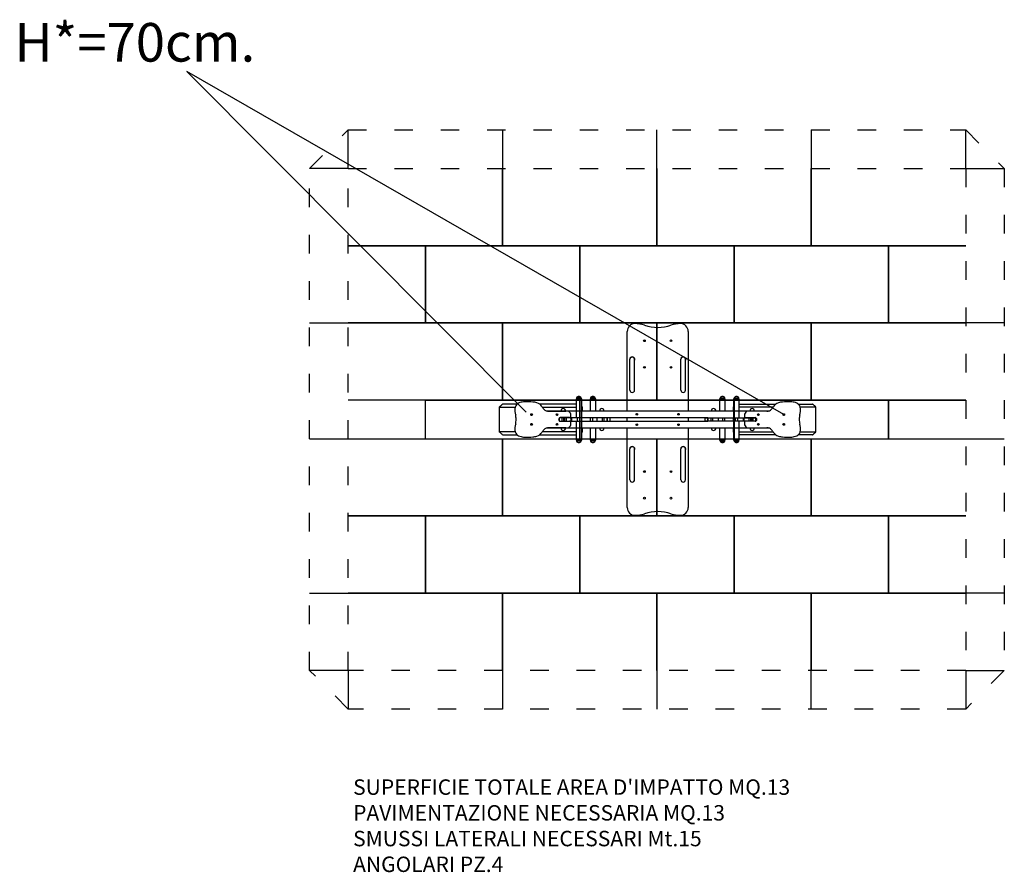
# Model space of a CAD drawing. Extents: x -2127 to 4250, y -1058 to 4464.
import ezdxf

# ---------------------------------------------------------------- set-up
doc = ezdxf.new("R2010")
doc.units = 0
doc.header["$MEASUREMENT"] = 0
doc.linetypes.add('ACAD_ISO03W100', pattern=[30, 12, -18])
doc.layers.get('0').update_dxf_attribs({"linetype": 'CONTINUOUS'})
doc.layers.add('PAVIM_40', color=1, linetype='CONTINUOUS')
doc.layers.add('TESTI', color=4, linetype='CONTINUOUS')
doc.layers.add('SICUREZZA', color=5, linetype='ACAD_ISO03W100', lineweight=30)
doc.styles.add('ROMANS', font='romans.shx', dxfattribs={"height": 100})

# ---------------------------------------------------------------- blocks, each defined once
blk = doc.blocks.new('A$C6986205C')
for p, q in [((827.7, 676.1), (827.7, 1191.2)), ((1222.7, 1191.2), (1222.7, 676.1)), ((875.2, 810.6), (875.2, 1010.6)), ((1205.2, 810.6), (1205.2, 1010.6)), ((115.3, 720.6), (20.9, 720.6)), ((497.3, 720.6), (259.5, 720.6)), ((497.3, 754.1), (497.3, 631.1)), ((531.3, 754.1), (497.3, 754.1)), ((499.3, 755.6), (499.3, 754.1)), ((529.3, 755.6), (499.3, 755.6)), ((499.4, 759.5), (499.4, 755.6)), ((528.9, 760.4), (499.6, 760.4)), ((529.1, 759.5), (529.1, 755.6)), ((529.3, 755.6), (529.3, 754.1)), ((531.3, 754.1), (531.3, 631.1)), ((588.3, 754.1), (588.3, 676.1)), ((622.3, 754.1), (588.3, 754.1)), ((590.3, 755.6), (590.3, 754.1)), ((620.3, 755.6), (590.3, 755.6)), ((590.5, 759.5), (590.5, 755.6)), ((620, 760.4), (590.7, 760.4)), ((620.2, 759.5), (620.2, 755.6)), ((620.3, 755.6), (620.3, 754.1)), ((622.3, 754.1), (622.3, 676.1)), ((1428, 676.1), (1428, 754.1)), ((1428, 754.1), (1462, 754.1)), ((1430, 755.6), (1460, 755.6)), ((1430, 754.1), (1430, 755.6)), ((1430.1, 755.6), (1430.1, 759.5)), ((1430.3, 760.4), (1459.6, 760.4)), ((1459.8, 755.6), (1459.8, 759.5)), ((1460, 754.1), (1460, 755.6)), ((1462, 676.1), (1462, 754.1)), ((1519, 631.1), (1519, 754.1)), ((1519, 754.1), (1553, 754.1)), ((1521, 754.1), (1521, 755.6)), ((1521, 755.6), (1551, 755.6)), ((1521.2, 755.6), (1521.2, 759.5)), ((1521.4, 760.4), (1550.7, 760.4)), ((1550.9, 755.6), (1550.9, 759.5)), ((1551, 754.1), (1551, 755.6)), ((1553, 631.1), (1553, 754.1)), ((1553, 720.6), (1790.8, 720.6)), ((1935, 720.6), (2028.9, 720.6)), ((0, 540.6), (0, 700.6)), ((0, 700.6), (102.2, 700.6)), ((276.9, 700.6), (497.3, 700.6)), ((306, 676.1), (497.3, 676.1)), ((319.3, 674.6), (429.3, 674.6)), ((493.1, 676.1), (1557.2, 676.1)), ((531.3, 700.6), (536.7, 700.6)), ((536.7, 700.6), (536.7, 676.1)), ((1519, 700.6), (1513.2, 700.6)), ((1513.2, 700.6), (1513.2, 676.1)), ((1773.5, 700.6), (1553, 700.6)), ((1553, 676.1), (1744.3, 676.1)), ((1731, 674.6), (1621, 674.6)), ((2049.8, 700.6), (1948.1, 700.6)), ((2049.8, 540.6), (2049.8, 700.6)), ((389.8, 631.1), (389.1, 631.1)), ((389.1, 610.1), (389.8, 610.1)), ((389.8, 610.1), (389.8, 631.1)), ((392.3, 631.1), (389.8, 631.1)), ((389.8, 610.1), (392.3, 610.1)), ((405.7, 631.1), (392.3, 631.1)), ((392.3, 610.1), (405.7, 610.1)), ((454.3, 632.6), (394.3, 632.6)), ((394.3, 608.6), (454.3, 608.6)), ((405.7, 610.1), (405.7, 631.1)), ((417.8, 631.1), (405.7, 631.1)), ((405.7, 610.1), (417.8, 610.1)), ((417.8, 610.1), (417.8, 631.1)), ((418.3, 631.1), (417.8, 631.1)), ((417.8, 610.1), (418.3, 610.1)), ((418.3, 610.1), (418.3, 631.1)), ((423.4, 631.1), (418.3, 631.1)), ((418.3, 610.1), (423.4, 610.1)), ((423.4, 610.1), (423.4, 631.1)), ((423.9, 631.1), (423.4, 631.1)), ((423.4, 610.1), (423.9, 610.1)), ((427.6, 631.1), (423.9, 631.1)), ((423.9, 610.1), (427.6, 610.1)), ((431.9, 631.1), (427.6, 631.1)), ((427.6, 610.1), (431.9, 610.1)), ((433.4, 631.1), (431.9, 631.1)), ((431.9, 610.1), (433.4, 610.1)), ((435.3, 631.1), (433.4, 631.1)), ((433.4, 610.1), (435.3, 610.1)), ((435.3, 610.1), (435.3, 631.1)), ((442.6, 631.1), (435.3, 631.1)), ((435.3, 610.1), (442.6, 610.1)), ((444.7, 631.1), (442.6, 631.1)), ((442.6, 610.1), (444.7, 610.1)), ((465.2, 631.1), (444.7, 631.1)), ((444.7, 610.1), (465.2, 610.1)), ((465.2, 610.1), (465.2, 631.1)), ((469.2, 631.1), (465.2, 631.1)), ((465.2, 610.1), (469.2, 610.1)), ((469.2, 610.1), (469.2, 631.1)), ((472.1, 631.1), (469.2, 631.1)), ((469.2, 610.1), (472.1, 610.1)), ((474.8, 631.1), (472.1, 631.1)), ((472.1, 610.1), (474.8, 610.1)), ((484.7, 631.1), (474.8, 631.1)), ((474.8, 610.1), (484.7, 610.1)), ((487.2, 631.1), (484.7, 631.1)), ((484.7, 610.1), (487.2, 610.1)), ((492, 631.1), (487.2, 631.1)), ((487.2, 610.1), (492, 610.1)), ((498.9, 631.1), (492, 631.1)), ((492, 610.1), (498.9, 610.1)), ((497.3, 610.1), (497.3, 487.1)), ((505.6, 631.1), (498.9, 631.1)), ((498.9, 610.1), (505.6, 610.1)), ((505.6, 610.1), (505.6, 631.1)), ((521, 631.1), (505.6, 631.1)), ((505.6, 610.1), (521, 610.1)), ((521, 610.1), (521, 631.1)), ((533.5, 631.1), (521, 631.1)), ((521, 610.1), (533.5, 610.1)), ((531.3, 610.1), (531.3, 487.1)), ((533.5, 610.1), (533.5, 631.1)), ((542.2, 631.1), (533.5, 631.1)), ((533.5, 610.1), (542.2, 610.1)), ((548.5, 631.1), (542.2, 631.1)), ((542.2, 610.1), (548.5, 610.1)), ((558.3, 631.1), (548.5, 631.1)), ((548.5, 610.1), (558.3, 610.1)), ((567.9, 631.1), (558.3, 631.1)), ((558.3, 610.1), (567.9, 610.1)), ((577.5, 631.1), (567.9, 631.1)), ((567.9, 610.1), (577.5, 610.1)), ((590.8, 631.1), (577.5, 631.1)), ((577.5, 610.1), (590.8, 610.1)), ((590.8, 610.1), (590.8, 631.1)), ((604.3, 631.1), (590.8, 631.1)), ((590.8, 610.1), (604.3, 610.1)), ((604.3, 610.1), (604.3, 631.1)), ((624.2, 631.1), (604.3, 631.1)), ((604.3, 610.1), (624.2, 610.1)), ((627.6, 631.1), (624.2, 631.1)), ((624.2, 610.1), (627.6, 610.1)), ((632.2, 631.1), (627.6, 631.1)), ((627.6, 610.1), (632.2, 610.1)), ((637, 631.1), (632.2, 631.1)), ((632.2, 610.1), (632.2, 631.1)), ((632.2, 610.1), (637, 610.1)), ((639.8, 631.1), (637, 631.1)), ((637, 610.1), (639.8, 610.1)), ((668, 631.1), (639.8, 631.1)), ((639.8, 610.1), (668, 610.1)), ((668, 610.1), (668, 631.1)), ((678.9, 631.1), (668, 631.1)), ((668, 610.1), (678.9, 610.1)), ((678.9, 610.1), (678.9, 631.1)), ((698.3, 631.1), (678.9, 631.1)), ((678.9, 610.1), (698.3, 610.1)), ((699.3, 631.1), (680.2, 631.1)), ((680.2, 610.1), (699.3, 610.1)), ((698.3, 610.1), (698.3, 631.1)), ((718.3, 631.1), (698.3, 631.1)), ((698.3, 610.1), (718.3, 610.1)), ((700.2, 631.1), (699.3, 631.1)), ((699.3, 610.1), (699.3, 631.1)), ((699.3, 610.1), (700.2, 610.1)), ((1350.1, 631.1), (700.2, 631.1)), ((700.2, 610.1), (700.2, 631.1)), ((700.2, 610.1), (1350.1, 610.1)), ((718.3, 610.1), (718.3, 631.1)), ((827.7, 610.1), (827.7, 631.1)), ((1222.7, 631.1), (1222.7, 610.1)), ((1332, 631.1), (1352.1, 631.1)), ((1332, 610.1), (1332, 631.1)), ((1352.1, 610.1), (1332, 610.1)), ((1350.1, 631.1), (1351, 631.1)), ((1350.1, 631.1), (1350.1, 610.1)), ((1351, 610.1), (1350.1, 610.1)), ((1351, 610.1), (1351, 631.1)), ((1351, 631.1), (1370.2, 631.1)), ((1370.2, 610.1), (1351, 610.1)), ((1352.1, 631.1), (1371.4, 631.1)), ((1352.1, 610.1), (1352.1, 631.1)), ((1371.4, 610.1), (1352.1, 610.1)), ((1371.4, 631.1), (1382.3, 631.1)), ((1371.4, 610.1), (1371.4, 631.1)), ((1382.3, 610.1), (1371.4, 610.1)), ((1382.3, 631.1), (1410.5, 631.1)), ((1382.3, 610.1), (1382.3, 631.1)), ((1410.5, 610.1), (1382.3, 610.1)), ((1410.5, 631.1), (1413.3, 631.1)), ((1413.3, 610.1), (1410.5, 610.1)), ((1413.3, 631.1), (1418.1, 631.1)), ((1418.1, 610.1), (1413.3, 610.1)), ((1418.1, 631.1), (1422.7, 631.1)), ((1418.1, 610.1), (1418.1, 631.1)), ((1422.7, 610.1), (1418.1, 610.1)), ((1422.7, 631.1), (1426.1, 631.1)), ((1426.1, 610.1), (1422.7, 610.1)), ((1426.1, 631.1), (1446.1, 631.1)), ((1446.1, 610.1), (1426.1, 610.1)), ((1446.1, 631.1), (1459.6, 631.1)), ((1446.1, 610.1), (1446.1, 631.1)), ((1459.6, 610.1), (1446.1, 610.1)), ((1459.6, 631.1), (1472.8, 631.1)), ((1459.6, 610.1), (1459.6, 631.1)), ((1472.8, 610.1), (1459.6, 610.1)), ((1472.8, 631.1), (1482.5, 631.1)), ((1482.5, 610.1), (1472.8, 610.1)), ((1482.5, 631.1), (1492, 631.1)), ((1492, 610.1), (1482.5, 610.1)), ((1492, 631.1), (1501.8, 631.1)), ((1501.8, 610.1), (1492, 610.1)), ((1501.8, 631.1), (1508.1, 631.1)), ((1508.1, 610.1), (1501.8, 610.1)), ((1508.1, 631.1), (1516.8, 631.1)), ((1516.8, 610.1), (1508.1, 610.1)), ((1516.8, 610.1), (1516.8, 631.1)), ((1516.8, 631.1), (1529.3, 631.1)), ((1529.3, 610.1), (1516.8, 610.1)), ((1519, 487.1), (1519, 610.1)), ((1529.3, 631.1), (1544.7, 631.1)), ((1529.3, 610.1), (1529.3, 631.1)), ((1544.7, 610.1), (1529.3, 610.1)), ((1544.7, 631.1), (1551.4, 631.1)), ((1544.7, 610.1), (1544.7, 631.1)), ((1551.4, 610.1), (1544.7, 610.1)), ((1551.4, 631.1), (1558.3, 631.1)), ((1558.3, 610.1), (1551.4, 610.1)), ((1553, 487.1), (1553, 610.1)), ((1558.3, 631.1), (1563.1, 631.1)), ((1563.1, 610.1), (1558.3, 610.1)), ((1563.1, 631.1), (1565.7, 631.1)), ((1565.7, 610.1), (1563.1, 610.1)), ((1565.7, 631.1), (1575.5, 631.1)), ((1575.5, 610.1), (1565.7, 610.1)), ((1575.5, 631.1), (1578.2, 631.1)), ((1578.2, 610.1), (1575.5, 610.1)), ((1578.2, 631.1), (1581.2, 631.1)), ((1581.2, 610.1), (1578.2, 610.1)), ((1581.2, 631.1), (1585.1, 631.1)), ((1581.2, 610.1), (1581.2, 631.1)), ((1585.1, 610.1), (1581.2, 610.1)), ((1585.1, 631.1), (1605.6, 631.1)), ((1585.1, 610.1), (1585.1, 631.1)), ((1605.6, 610.1), (1585.1, 610.1)), ((1596, 632.6), (1656, 632.6)), ((1656, 608.6), (1596, 608.6)), ((1605.6, 631.1), (1607.7, 631.1)), ((1607.7, 610.1), (1605.6, 610.1)), ((1607.7, 631.1), (1615, 631.1)), ((1615, 610.1), (1607.7, 610.1)), ((1615, 631.1), (1615, 610.1)), ((1615, 631.1), (1616.9, 631.1)), ((1616.9, 610.1), (1615, 610.1)), ((1616.9, 631.1), (1618.4, 631.1)), ((1618.4, 610.1), (1616.9, 610.1)), ((1618.4, 631.1), (1622.7, 631.1)), ((1622.7, 610.1), (1618.4, 610.1)), ((1622.7, 631.1), (1626.4, 631.1)), ((1626.4, 610.1), (1622.7, 610.1)), ((1626.4, 631.1), (1626.9, 631.1)), ((1626.9, 610.1), (1626.4, 610.1)), ((1626.9, 631.1), (1626.9, 610.1)), ((1626.9, 631.1), (1632, 631.1)), ((1632, 610.1), (1626.9, 610.1)), ((1632, 631.1), (1632.5, 631.1)), ((1632, 610.1), (1632, 631.1)), ((1632.5, 610.1), (1632, 610.1)), ((1632.5, 631.1), (1632.5, 610.1)), ((1632.5, 631.1), (1644.6, 631.1)), ((1644.6, 610.1), (1632.5, 610.1)), ((1644.6, 631.1), (1658, 631.1)), ((1644.6, 610.1), (1644.6, 631.1)), ((1658, 610.1), (1644.6, 610.1)), ((1658, 631.1), (1660.5, 631.1)), ((1660.5, 610.1), (1658, 610.1)), ((1660.5, 631.1), (1661.2, 631.1)), ((1660.5, 610.1), (1660.5, 631.1)), ((1661.2, 610.1), (1660.5, 610.1)), ((102.2, 540.6), (0, 540.6)), ((20.9, 520.6), (115.3, 520.6)), ((259.5, 520.6), (497.3, 520.6)), ((497.3, 540.6), (276.9, 540.6)), ((497.3, 565.1), (306, 565.1)), ((429.3, 566.6), (319.3, 566.6)), ((1557.2, 565.1), (493.1, 565.1)), ((536.7, 540.6), (531.3, 540.6)), ((536.7, 565.1), (536.7, 540.6)), ((588.3, 565.1), (588.3, 487.1)), ((622.3, 565.1), (622.3, 487.1)), ((827.7, 50), (827.7, 565.1)), ((1222.7, 565.1), (1222.7, 50)), ((1428, 487.1), (1428, 565.1)), ((1462, 487.1), (1462, 565.1)), ((1513.2, 565.1), (1513.2, 540.6)), ((1513.2, 540.6), (1519, 540.6)), ((1744.3, 565.1), (1553, 565.1)), ((1553, 540.6), (1773.5, 540.6)), ((1790.8, 520.6), (1553, 520.6)), ((1621, 566.6), (1731, 566.6)), ((2028.9, 520.6), (1935, 520.6)), ((1948.1, 540.6), (2049.8, 540.6)), ((531.3, 487.1), (497.3, 487.1)), ((499.3, 487.1), (499.3, 485.6)), ((529.3, 485.6), (499.3, 485.6)), ((499.4, 485.6), (499.4, 481.7)), ((528.9, 480.8), (499.6, 480.8)), ((529.1, 485.6), (529.1, 481.7)), ((529.3, 487.1), (529.3, 485.6)), ((622.3, 487.1), (588.3, 487.1)), ((590.3, 487.1), (590.3, 485.6)), ((620.3, 485.6), (590.3, 485.6)), ((590.5, 485.6), (590.5, 481.7)), ((620, 480.8), (590.7, 480.8)), ((620.2, 485.6), (620.2, 481.7)), ((620.3, 487.1), (620.3, 485.6)), ((1428, 487.1), (1462, 487.1)), ((1430, 485.6), (1430, 487.1)), ((1430, 485.6), (1460, 485.6)), ((1430.1, 481.7), (1430.1, 485.6)), ((1430.3, 480.8), (1459.6, 480.8)), ((1459.8, 481.7), (1459.8, 485.6)), ((1460, 485.6), (1460, 487.1)), ((1519, 487.1), (1553, 487.1)), ((1521, 485.6), (1521, 487.1)), ((1521, 485.6), (1551, 485.6)), ((1521.2, 481.7), (1521.2, 485.6)), ((1521.4, 480.8), (1550.7, 480.8)), ((1550.9, 481.7), (1550.9, 485.6)), ((1551, 485.6), (1551, 487.1)), ((875.2, 230.6), (875.2, 430.6)), ((1205.2, 230.6), (1205.2, 430.6))]:
    blk.add_line(p, q)
for centre, radius in [((939.2, 1130.1), 5.5), ((1111.2, 1130.1), 5.5), ((939.2, 958.1), 5.5), ((1111.2, 958.1), 5.5), ((208.3, 652.6), 5.5), ((373.3, 652.6), 5.5), ((890.2, 653.6), 5), ((1160.2, 653.6), 5), ((1677, 652.6), 5.5), ((1842, 652.6), 5.5), ((208.3, 588.6), 5.5), ((373.3, 588.6), 5.5), ((890.2, 587.6), 5), ((1160.2, 587.6), 5), ((1677, 588.6), 5.5), ((1842, 588.6), 5.5), ((939.2, 283.1), 5.5), ((1111.2, 283.1), 5.5), ((939.2, 111.1), 5.5), ((1111.2, 111.1), 5.5)]:
    blk.add_circle(centre, radius)
for centre, radius, start, end in [((877.7, 1191.2), 50, 90.32652, 180), ((878.5, 1051.2), 190, 71.27591, 90.32652), ((1025.2, 1484), 267, 251.27591, 288.72409), ((1171.9, 1051.2), 190, 89.67348, 108.72409), ((1172.7, 1191.2), 50, 0, 89.67348), ((860.2, 1010.6), 15, 0, 180), ((1190.2, 1010.6), 15, 0, 180), ((514.3, 753.9), 16, 23.9458, 156.0542), ((605.3, 753.9), 16, 23.9458, 156.0542), ((860.2, 810.6), 15, 180, 0), ((860.2, 810.6), 15, 180, 0), ((1190.2, 810.6), 15, 180, 0), ((1190.2, 810.6), 15, 180, 0), ((1445, 753.9), 16, 23.9458, 156.0542), ((1536, 753.9), 16, 23.9458, 156.0542), ((167.5, 680.9), 68.2, 155.35137, 189.14892), ((144.9, 685), 46.3, 105.66454, 148.31649), ((162, 641.7), 92.7, 88.57112, 108.60576), ((182.1, 427.7), 307.2, 83.64952, 93.33087), ((212.9, 616.3), 116.8, 74.97034, 88.405), ((225.1, 674.4), 57.6, 31.1722, 71.76074), ((387.9, 778.3), 135.6, 213.15917, 222.16029), ((501.4, 759.5), 2, 154.38964, 180), ((527.1, 759.5), 2, 0, 25.61036), ((592.5, 759.5), 2, 154.38964, 180), ((618.2, 759.5), 2, 0, 25.61036), ((1432.1, 759.5), 2, 154.38964, 180), ((1457.8, 759.5), 2, 0, 25.61036), ((1523.2, 759.5), 2, 154.38964, 180), ((1548.9, 759.5), 2, 0, 25.61036), ((1662.4, 778.3), 135.6, 317.83971, 326.84083), ((1825.2, 674.4), 57.6, 108.23926, 148.8278), ((1837.4, 616.3), 116.8, 91.595, 105.02966), ((1868.2, 427.7), 307.2, 86.66913, 96.35048), ((1888.3, 641.7), 92.7, 71.39424, 91.42888), ((1905.4, 685), 46.3, 31.68351, 74.33546), ((1882.9, 680.9), 68.2, 350.85108, 24.64863), ((307.9, 714.8), 212.5, 192.14923, 197.58031), ((-747.7, 521.6), 862.7, 6.58959, 8.5997), ((208.3, 653.6), 5, 154.84934, 0), ((208.3, 653.6), 5, 0, 25.15066), ((317.2, 715.5), 41, 223.43233, 273.02768), ((373.3, 653.6), 5, 154.84934, 0), ((373.3, 653.6), 5, 0, 25.15066), ((413.3, 676.1), 15, 0, 180), ((435.4, 647.6), 27.7, 45.10913, 102.634), ((432.4, 645.5), 31.3, 350.1648, 43.93792), ((452, 639.8), 11.2, 326.40691, 1.95371), ((663.3, 676.1), 15, 0, 180), ((890.2, 652.6), 5.5, 34.62354, 145.37646), ((1160.2, 652.6), 5.5, 34.62354, 145.37646), ((1387, 676.1), 15, 0, 180), ((1617.9, 645.5), 31.3, 136.06208, 189.8352), ((1598.3, 639.8), 11.2, 178.04629, 213.59309), ((1614.9, 647.6), 27.7, 77.366, 134.89087), ((1637, 676.1), 15, 0, 180), ((1677, 653.6), 5, 180, 25.15066), ((1677, 653.6), 5, 154.84934, 180), ((1733.2, 715.5), 41, 266.97232, 316.56767), ((1842, 653.6), 5, 180, 25.15066), ((1842, 653.6), 5, 154.84934, 180), ((2798, 521.6), 862.7, 171.4003, 173.41041), ((1742.4, 714.8), 212.5, 342.41969, 347.85077), ((307.9, 526.4), 212.5, 162.41969, 167.85077), ((-747.7, 719.6), 862.7, 351.4003, 353.41041), ((208.3, 587.6), 5, 0, 205.15066), ((208.3, 587.6), 5, 334.84934, 0), ((373.3, 587.6), 5, 0, 205.15066), ((373.3, 587.6), 5, 334.84934, 0), ((394.8, 621.1), 11.5, 92.48951, 182.4896), ((394.8, 620.1), 11.5, 177.5104, 267.51049), ((435.4, 593.6), 27.7, 257.366, 314.89087), ((456.9, 639.4), 7.3, 249.16293, 307.09728), ((456.9, 601.8), 7.3, 52.90272, 110.83707), ((432.4, 595.7), 31.3, 316.06208, 9.8352), ((452, 601.4), 11.2, 358.04629, 33.59309), ((890.2, 588.6), 5.5, 214.62354, 325.37646), ((1160.2, 588.6), 5.5, 214.62354, 325.37646), ((1617.9, 595.7), 31.3, 170.1648, 223.93792), ((1598.3, 601.4), 11.2, 146.40691, 181.95371), ((1593.4, 639.4), 7.3, 232.90272, 290.83707), ((1593.4, 601.8), 7.3, 69.16293, 127.09728), ((1614.9, 593.6), 27.7, 225.10913, 282.634), ((1655.5, 621.1), 11.5, 357.5104, 87.51049), ((1655.5, 620.1), 11.5, 272.48951, 2.4896), ((1677, 587.6), 5, 334.84934, 180), ((1677, 587.6), 5, 180, 205.15066), ((1842, 587.6), 5, 334.84934, 180), ((1842, 587.6), 5, 180, 205.15066), ((2798, 719.6), 862.7, 186.58959, 188.5997), ((1742.4, 526.4), 212.5, 12.14923, 17.58031), ((167.5, 560.3), 68.2, 170.85108, 204.64863), ((144.9, 556.2), 46.3, 211.68351, 254.33546), ((162, 599.5), 92.7, 251.39424, 271.42888), ((212.9, 624.9), 116.8, 271.595, 285.02966), ((225.1, 566.8), 57.6, 288.23926, 328.8278), ((387.9, 462.8), 135.6, 137.83971, 146.84083), ((317.2, 525.7), 41, 86.97232, 136.56767), ((413.3, 565.1), 15, 180, 0), ((663.3, 565.1), 15, 180, 0), ((1387, 565.1), 15, 180, 0), ((1637, 565.1), 15, 180, 0), ((1733.2, 525.7), 41, 43.43233, 93.02768), ((1662.4, 462.8), 135.6, 33.15917, 42.16029), ((1825.2, 566.8), 57.6, 211.1722, 251.76074), ((1837.4, 624.9), 116.8, 254.97034, 268.405), ((1888.3, 599.5), 92.7, 268.57112, 288.60576), ((1905.4, 556.2), 46.3, 285.66454, 328.31649), ((1882.9, 560.3), 68.2, 335.35137, 9.14892), ((182.1, 813.5), 307.2, 266.66913, 276.35048), ((501.4, 481.7), 2, 180, 205.61036), ((514.3, 487.3), 16, 203.9458, 336.0542), ((527.1, 481.7), 2, 334.38964, 0), ((592.5, 481.7), 2, 180, 205.61036), ((605.3, 487.3), 16, 203.9458, 336.0542), ((618.2, 481.7), 2, 334.38964, 0), ((1432.1, 481.7), 2, 180, 205.61036), ((1445, 487.3), 16, 203.9458, 336.0542), ((1457.8, 481.7), 2, 334.38964, 0), ((1523.2, 481.7), 2, 180, 205.61036), ((1536, 487.3), 16, 203.9458, 336.0542), ((1548.9, 481.7), 2, 334.38964, 0), ((1868.2, 813.5), 307.2, 263.64952, 273.33087), ((860.2, 430.6), 15, 0, 180), ((1190.2, 430.6), 15, 0, 180), ((860.2, 230.6), 15, 180, 0), ((860.2, 230.6), 15, 180, 0), ((1190.2, 230.6), 15, 180, 0), ((1190.2, 230.6), 15, 180, 0), ((877.7, 50), 50, 180, 269.67348), ((878.5, 190), 190, 269.67348, 288.72409), ((1025.2, -242.8), 267, 71.27591, 108.72409), ((1171.9, 190), 190, 251.27591, 270.32652), ((1172.7, 50), 50, 270.32652, 0)]:
    blk.add_arc(centre, radius, start, end)
for points, knots in [([(846, 1015.6), (846.5, 1016.8), (847.1, 1018), (848.9, 1020.7), (850.3, 1022), (853.6, 1024.2), (855.4, 1024.9), (859.2, 1025.7), (861.2, 1025.7), (865, 1024.9), (866.8, 1024.2), (870.1, 1022), (871.5, 1020.6), (873.7, 1017.4), (874.5, 1015.6), (875.2, 1011.7), (875.3, 1009.8), (874.8, 1007.1), (874.6, 1006.3), (874.3, 1005.5)], [-68.323106, -68.323106, -68.323106, -68.323106, -64.4545, -64.4545, -58.597756, -58.597756, -52.739451, -52.739451, -46.879307, -46.879307, -41.017392, -41.017392, -35.154178, -35.154178, -29.290821, -29.290821, -23.429261, -23.429261, -21.050221, -21.050221, -21.050221, -21.050221]), ([(1176, 1015.6), (1176.5, 1016.8), (1177.1, 1018), (1178.9, 1020.7), (1180.3, 1022), (1183.6, 1024.2), (1185.4, 1024.9), (1189.2, 1025.7), (1191.2, 1025.7), (1195, 1024.9), (1196.8, 1024.2), (1200.1, 1022), (1201.5, 1020.6), (1203.7, 1017.4), (1204.5, 1015.6), (1205.2, 1011.7), (1205.3, 1009.8), (1204.8, 1007.1), (1204.6, 1006.3), (1204.3, 1005.5)], [-68.323106, -68.323106, -68.323106, -68.323106, -64.4545, -64.4545, -58.597756, -58.597756, -52.739451, -52.739451, -46.879307, -46.879307, -41.017392, -41.017392, -35.154178, -35.154178, -29.290821, -29.290821, -23.429261, -23.429261, -21.050221, -21.050221, -21.050221, -21.050221]), ([(845.2, 810.6), (845.2, 813), (845.2, 817.9), (845.2, 832.2), (845.2, 841.5), (845.2, 863.2), (845.2, 875.4), (845.2, 901.3), (845.2, 914.7), (845.2, 940.8), (845.2, 953.2), (845.2, 975.7), (845.2, 985.5), (845.2, 998), (845.2, 1002), (845.2, 1007.5), (845.2, 1009.4), (845.2, 1010.6)], [0, 0, 0, 0, 39.722208, 39.722208, 79.444415, 79.444415, 119.166623, 119.166623, 158.88883, 158.88883, 198.611038, 198.611038, 238.333245, 238.333245, 263.152755, 263.152755, 283.194603, 283.194603, 283.194603, 283.194603]), ([(1175.2, 810.6), (1175.2, 813), (1175.2, 817.9), (1175.2, 832.2), (1175.2, 841.5), (1175.2, 863.2), (1175.2, 875.4), (1175.2, 901.3), (1175.2, 914.7), (1175.2, 940.8), (1175.2, 953.2), (1175.2, 975.7), (1175.2, 985.5), (1175.2, 998), (1175.2, 1002), (1175.2, 1007.5), (1175.2, 1009.4), (1175.2, 1010.6)], [0, 0, 0, 0, 39.722208, 39.722208, 79.444415, 79.444415, 119.166623, 119.166623, 158.88883, 158.88883, 198.611038, 198.611038, 238.333245, 238.333245, 263.152755, 263.152755, 283.194603, 283.194603, 283.194603, 283.194603]), ([(845.2, 230.6), (845.2, 233), (845.2, 237.9), (845.2, 252.2), (845.2, 261.5), (845.2, 283.2), (845.2, 295.4), (845.2, 321.3), (845.2, 334.7), (845.2, 360.8), (845.2, 373.2), (845.2, 395.7), (845.2, 405.5), (845.2, 418), (845.2, 422), (845.2, 427.5), (845.2, 429.4), (845.2, 430.6)], [0, 0, 0, 0, 39.722208, 39.722208, 79.444415, 79.444415, 119.166623, 119.166623, 158.88883, 158.88883, 198.611038, 198.611038, 238.333245, 238.333245, 263.152755, 263.152755, 283.194603, 283.194603, 283.194603, 283.194603]), ([(846, 435.6), (846.5, 436.8), (847.1, 438), (848.9, 440.7), (850.3, 442), (853.6, 444.2), (855.4, 444.9), (859.2, 445.7), (861.2, 445.7), (865, 444.9), (866.8, 444.2), (870.1, 442), (871.5, 440.6), (873.7, 437.4), (874.5, 435.6), (875.2, 431.7), (875.3, 429.8), (874.8, 427.1), (874.6, 426.3), (874.3, 425.5)], [-68.323106, -68.323106, -68.323106, -68.323106, -64.4545, -64.4545, -58.597756, -58.597756, -52.739451, -52.739451, -46.879307, -46.879307, -41.017392, -41.017392, -35.154178, -35.154178, -29.290821, -29.290821, -23.429261, -23.429261, -21.050221, -21.050221, -21.050221, -21.050221]), ([(1175.2, 230.6), (1175.2, 233), (1175.2, 237.9), (1175.2, 252.2), (1175.2, 261.5), (1175.2, 283.2), (1175.2, 295.4), (1175.2, 321.3), (1175.2, 334.7), (1175.2, 360.8), (1175.2, 373.2), (1175.2, 395.7), (1175.2, 405.5), (1175.2, 418), (1175.2, 422), (1175.2, 427.5), (1175.2, 429.4), (1175.2, 430.6)], [0, 0, 0, 0, 39.722208, 39.722208, 79.444415, 79.444415, 119.166623, 119.166623, 158.88883, 158.88883, 198.611038, 198.611038, 238.333245, 238.333245, 263.152755, 263.152755, 283.194603, 283.194603, 283.194603, 283.194603]), ([(1176, 435.6), (1176.5, 436.8), (1177.1, 438), (1178.9, 440.7), (1180.3, 442), (1183.6, 444.2), (1185.4, 444.9), (1189.2, 445.7), (1191.2, 445.7), (1195, 444.9), (1196.8, 444.2), (1200.1, 442), (1201.5, 440.6), (1203.7, 437.4), (1204.5, 435.6), (1205.2, 431.7), (1205.3, 429.8), (1204.8, 427.1), (1204.6, 426.3), (1204.3, 425.5)], [-68.323106, -68.323106, -68.323106, -68.323106, -64.4545, -64.4545, -58.597756, -58.597756, -52.739451, -52.739451, -46.879307, -46.879307, -41.017392, -41.017392, -35.154178, -35.154178, -29.290821, -29.290821, -23.429261, -23.429261, -21.050221, -21.050221, -21.050221, -21.050221])]:
    blk.add_open_spline(points, degree=3, knots=knots)
for points, weights in [([(0, 700.6), (10.9, 711), (20.9, 720.6)], [1, 1.000752838, 1]), ([(531.3, 705.7), (533.9, 703.2), (536.7, 700.6)], [1.00028218193, 1.00018807723, 1]), ([(1519, 706.2), (1516.1, 703.4), (1513.2, 700.6)], [1.00029943432, 1.00020618828, 1]), ([(2049.8, 700.6), (2039, 711), (2028.9, 720.6)], [1, 1.000752838, 1]), ([(20.9, 520.6), (10.9, 530.2), (0, 540.6)], [1, 1.000752838, 1]), ([(536.7, 540.6), (533.9, 538), (531.3, 535.4)], [1, 1.00018807723, 1.00028218193]), ([(1513.2, 540.6), (1516.1, 537.7), (1519, 534.9)], [1, 1.00020618828, 1.00029943432]), ([(2028.9, 520.6), (2039, 530.2), (2049.8, 540.6)], [1, 1.000752838, 1])]:
    blk.add_rational_spline(points, weights, degree=2)

msp = doc.modelspace()

# ---------------------------------------------------------------- linework, layer by layer
at = {"layer": 'PAVIM_40', "ltscale": 10}
for p, q in [((0, 3500), (0, 3750)), ((1000, 3750), (1000, 3000)), ((2000, 3000), (2000, 3750)), ((3000, 3750), (3000, 3000)), ((4000, 3500), (4000, 3750)), ((0, 3500), (-250, 3500)), ((1000, 3000), (1000, 3500)), ((2000, 3500), (2000, 3000)), ((3000, 3000), (3000, 3500)), ((4000, 3500), (4250, 3500)), ((1000, 3000), (0, 3000)), ((0, 3000), (500, 3000)), ((500, 3000), (0, 3000)), ((500, 3000), (500, 2500)), ((2000, 3000), (1000, 3000)), ((3000, 3000), (2000, 3000)), ((4000, 3000), (3000, 3000)), ((3500, 3000), (4000, 3000)), ((3500, 2500), (3500, 3000)), ((-250, 2500), (1000, 2500)), ((500, 2500), (0, 2500)), ((1000, 2500), (1000, 2000)), ((3000, 2500), (4000, 2500)), ((3000, 2000), (3000, 2500)), ((4250, 2500), (3500, 2500)), ((1000, 2000), (0, 2000)), ((4000, 2000), (3000, 2000)), ((3500, 2000), (4000, 2000)), ((-250, 1750), (4250, 1750)), ((0, 1750), (1000, 1750)), ((1000, 1750), (1000, 1250)), ((3000, 1750), (4000, 1750)), ((3000, 1250), (3000, 1750)), ((0, 1250), (500, 1250)), ((1000, 1250), (0, 1250)), ((500, 1250), (500, 750)), ((4000, 1250), (3000, 1250)), ((3500, 1250), (4000, 1250)), ((3500, 750), (3500, 1250)), ((-250, 750), (1000, 750)), ((500, 750), (0, 750)), ((1000, 750), (1000, 0)), ((1000, 750), (2000, 750)), ((1000, 250), (1000, 750)), ((2000, 750), (3000, 750)), ((2000, 250), (2000, 750)), ((2000, 750), (2000, 0)), ((3000, 750), (4000, 750)), ((3000, 0), (3000, 750)), ((3000, 750), (3000, 250)), ((4250, 750), (3500, 750)), ((0, 250), (-250, 250)), ((0, 250), (0, 0)), ((4000, 250), (4250, 250)), ((4000, 250), (4000, 0))]:
    msp.add_line(p, q, dxfattribs=at)
for points in [[(500, 3000), (1500, 3000), (1500, 2500), (500, 2500), (500, 3000)], [(1500, 3000), (2500, 3000), (2500, 2500), (1500, 2500), (1500, 3000)], [(2500, 3000), (3500, 3000), (3500, 2500), (2500, 2500), (2500, 3000)], [(1000, 2500), (2000, 2500), (2000, 2000), (1000, 2000), (1000, 2500)], [(2000, 2500), (3000, 2500), (3000, 2000), (2000, 2000), (2000, 2500)], [(500, 2000), (1500, 2000), (1500, 1750)], [(500, 1750), (500, 2000)], [(1500, 2000), (2500, 2000), (2500, 1750)], [(1500, 1750), (1500, 2000)], [(2500, 2000), (3500, 2000), (3500, 1750)], [(2500, 1750), (2500, 2000)], [(3500, 1750), (3500, 2000)], [(1000, 1750), (2000, 1750), (2000, 1250), (1000, 1250), (1000, 1750)], [(2000, 1750), (3000, 1750), (3000, 1250), (2000, 1250), (2000, 1750)], [(500, 1250), (1500, 1250), (1500, 750), (500, 750), (500, 1250)], [(1500, 1250), (2500, 1250), (2500, 750), (1500, 750), (1500, 1250)], [(2500, 1250), (3500, 1250), (3500, 750), (2500, 750), (2500, 1250)]]:
    msp.add_lwpolyline(points, dxfattribs=at)
at = {"layer": 'SICUREZZA', "ltscale": 10}
msp.add_lwpolyline([(0, 3750), (4000, 3750), (4250, 3500), (4250, 250), (4000, 0), (0, 0), (-250, 250), (-250, 3500)], close=True, dxfattribs=at)
msp.add_lwpolyline([(0, 3500), (4000, 3500), (4000, 250), (0, 250), (0, 3500)], dxfattribs=at)
at = {"layer": 'TESTI', "ltscale": 10}
for p in [(1152.5, 1921.7), (2821.8, 1907)]:
    msp.add_line(p, (-1044.2, 4129), dxfattribs=at)

# ---------------------------------------------------------------- block references
at = {"ltscale": 10}
msp.add_blockref('A$C6986205C', (979.8, 1254.4), dxfattribs=at)

# ---------------------------------------------------------------- texts
at = {"ltscale": 10, "insert": (32.2, -455.7), "char_height": 100, "width": 5288, "attachment_point": 1, "style": 'ROMANS'}
msp.add_mtext("SUPERFICIE TOTALE AREA D'IMPATTO MQ.13\\PPAVIMENTAZIONE NECESSARIA MQ.13\\PSMUSSI LATERALI NECESSARI Mt.15\\PANGOLARI PZ.4", dxfattribs=at)
at = {"layer": 'TESTI', "ltscale": 10, "style": 'ROMANS'}
msp.add_text('H*=70cm.', height=250, dxfattribs=at).set_placement((-2161.8, 4192.5))

doc.saveas('drawing.dxf')
